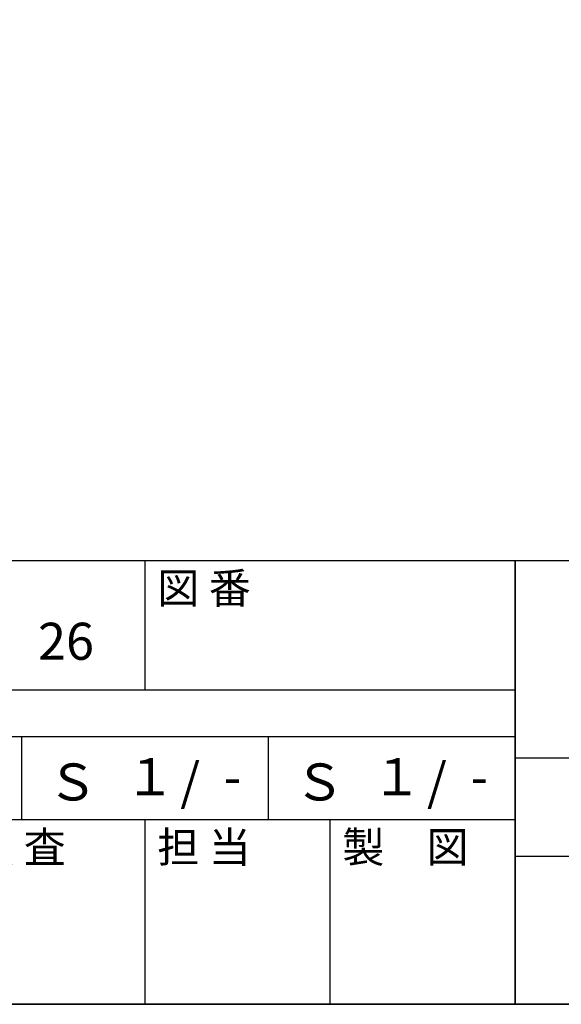
# Model space of a CAD drawing. Units: inches. Extents: x 1019 to 1579, y 178 to 564.
# Drawn here: x 1454 to 1498, y 178 to 258 of the extents above; entities that cross this region are included whole.
import ezdxf
from ezdxf.enums import TextEntityAlignment as Align

# ---------------------------------------------------------------- set-up
doc = ezdxf.new("R2010")
doc.units = ezdxf.units.IN
doc.header["$MEASUREMENT"] = 0
for name, color, linetype in [('図枠', 7, 'Continuous'), ('図枠-名称', 254, 'Continuous'), ('図枠-文字', 4, 'Continuous'), ('図枠-社名', 251, 'Continuous'), ('図枠-細線', 251, 'Continuous')]:
    doc.layers.add(name, color=color, linetype=linetype)
doc.styles.add('STD', font='TXT.shx', dxfattribs={"bigfont": 'bigfont.shx'})

# ---------------------------------------------------------------- blocks, each defined once
blk = doc.blocks.new('A$C6EEE4BB3')
at = {"layer": '図枠', "color": 7}
for p, q in [((29.719, 36.245), (29.719, 25.745)), ((-0.281, 25.745), (59.719, 25.745)), ((-0.281, 15.245), (59.719, 15.245))]:
    blk.add_line(p, q, dxfattribs=at)
at = {"layer": '図枠'}
blk.add_lwpolyline([(-0.281, 36.245), (59.719, 36.245), (59.719, 0.245), (-0.281, 0.245)], close=True, dxfattribs=at)
at = {"layer": '図枠-細線', "color": 251}
for p, q in [((-0.281, 21.956), (59.719, 21.956)), ((19.719, 21.956), (19.719, 15.245)), ((39.719, 21.956), (39.719, 15.245)), ((14.719, 15.245), (14.719, 0.245)), ((29.719, 15.245), (29.719, 0.245)), ((44.719, 15.245), (44.719, 0.245))]:
    blk.add_line(p, q, dxfattribs=at)
at = {"layer": '図枠-文字', "color": 4, "style": 'STD'}
for s, height, p in [('作 図', 2.5, (0.719, 33.245)), ('図 番', 2.5, (30.719, 32.745)), ('縮\u3000尺', 2.5, (0.719, 22.745)), ('/', 3, (12.585, 16.811)), ('/', 3, (32.585, 16.811)), ('/', 3, (52.585, 16.811)), ('Ｓ', 3, (1.811, 16.773)), ('Ｓ', 3, (21.811, 16.773)), ('Ｓ', 3, (41.811, 16.773)), ('検 図', 2.5, (0.719, 11.745)), ('照 査', 2.5, (15.719, 11.745)), ('担 当', 2.5, (30.719, 11.745)), ('製\u3000図', 2.5, (45.719, 11.745))]:
    blk.add_text(s, height=height, dxfattribs=at).set_placement(p)
blk = doc.blocks.new('A$C5CE179C4')
at = {"layer": '図枠-社名'}
blk.add_point((-0.168, 0.617), dxfattribs=at)
blk.add_point((-0.168, 0.617), dxfattribs=at)
blk = doc.blocks.new('A$C614B5754')
at = {"layer": '図枠', "color": 7}
blk.add_line((-0.124, 12.018), (84.876, 12.018), dxfattribs=at)
at = {"layer": '図枠'}
blk.add_lwpolyline([(-0.124, 36.018), (84.876, 36.018), (84.876, 0.018), (-0.124, 0.018)], close=True, dxfattribs=at)
at = {"layer": '図枠-細線', "color": 251}
blk.add_line((-0.124, 20.018), (84.876, 20.018), dxfattribs=at)
at = {"layer": '図枠-社名'}
blk.add_blockref('A$C5CE179C4', (0.045, -0.6), dxfattribs=at)

msp = doc.modelspace()

# ---------------------------------------------------------------- linework, layer by layer
at = {"layer": '図枠', "color": 7}
msp.add_lwpolyline([(1019.294, 178.079), (1579.294, 178.079), (1579.294, 564.079), (1019.294, 564.079)], close=True, dxfattribs=at)

# ---------------------------------------------------------------- block references
at = {"layer": '図枠'}
for name, p in [('A$C6EEE4BB3', (1434.575, 177.834)), ('A$C614B5754', (1494.418, 178.062))]:
    msp.add_blockref(name, p, dxfattribs=at)

# ---------------------------------------------------------------- texts
at = {"layer": '図枠-名称', "style": 'STD'}
for s, p in [('26', (1457.899, 207.132)), ('１', (1464.702, 196.146)), ('１', (1484.702, 196.146)), ('-', (1471.396, 196.146)), ('-', (1491.396, 196.146))]:
    msp.add_text(s, height=3, dxfattribs=at).set_placement(p, align=Align.MIDDLE)

doc.saveas('drawing.dxf')
